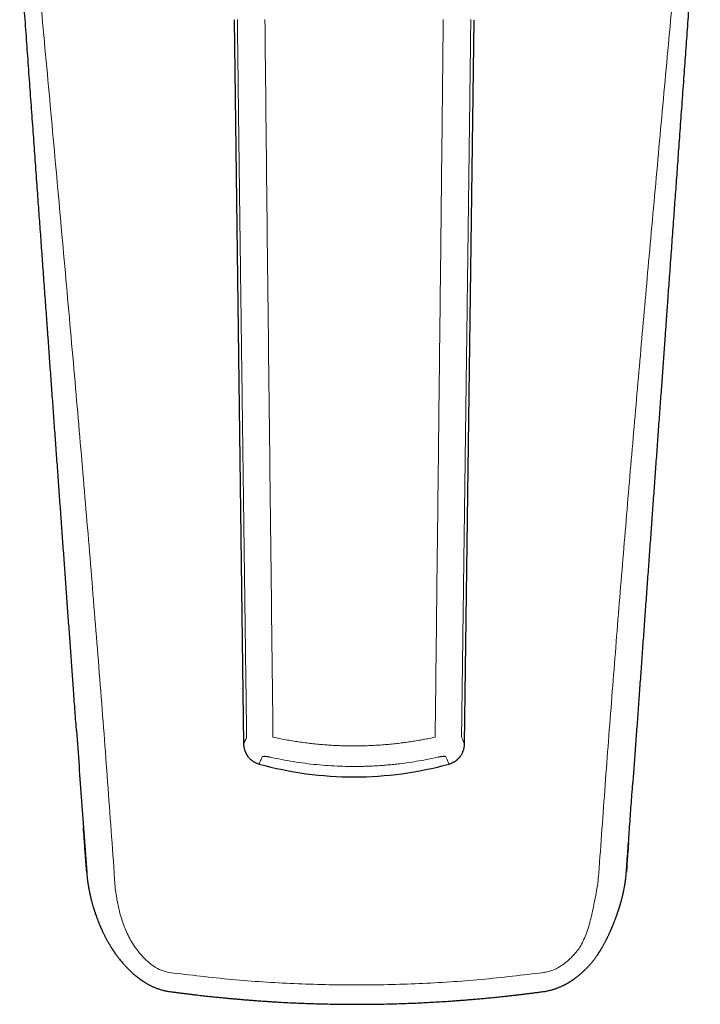
# Model space of a CAD drawing. Units: millimetres. Extents: x 8 to 532, y 12 to 403.
# Drawn here: x 259 to 301, y 76 to 136 of the extents above; entities that cross this region are included whole.
import ezdxf

# ---------------------------------------------------------------- set-up
doc = ezdxf.new("R2010")
doc.units = ezdxf.units.MM

msp = doc.modelspace()

# ---------------------------------------------------------------- linework, layer by layer
at = {"color": 7, "linetype": 'Continuous', "lineweight": 30}
for p, q in [((272.479, 136.184), (273.061, 91.704)), ((286.639, 91.704), (287.221, 136.173)), ((273.061, 91.704), (273.061, 91.704)), ((286.638, 91.704), (286.638, 91.704))]:
    msp.add_line(p, q, dxfattribs=at)
at = {"color": 8, "linetype": 'Continuous', "lineweight": 0}
msp.add_line((286.445, 92.128), (286.445, 92.119), dxfattribs=at)
at = {"color": 7, "linetype": 'Continuous', "lineweight": 30}
for start, end in [(254.54491, 270), (270, 285.45512)]:
    msp.add_arc((279.85, 111.57), 21.895, start, end, dxfattribs=at)
at = {"color": 8, "linetype": 'Continuous', "lineweight": 0}
for points, knots in [([(259.322, 151.382), (259.51, 149.282), (259.886, 145.082), (260.46, 138.78), (261.036, 132.476), (261.611, 126.169), (262.18, 119.86), (262.727, 113.67), (263.251, 107.597), (263.748, 101.642), (264.226, 95.685), (264.684, 89.723), (264.967, 85.745), (265.109, 83.756)], [0, 0, 0, 0, 0.09333, 0.186662, 0.279995, 0.37333, 0.466664, 0.559992, 0.647972, 0.735949, 0.823937, 0.911949, 1, 1, 1, 1]), ([(294.891, 83.756), (295.019, 85.564), (295.276, 89.178), (295.69, 94.597), (296.12, 100.014), (296.567, 105.429), (297.028, 110.842), (297.5, 116.253), (297.998, 121.843), (298.52, 127.611), (299.062, 133.557), (299.606, 139.501), (300.147, 145.443), (300.501, 149.403), (300.678, 151.382)], [0, 0, 0, 0, 0.0800016, 0.1599993, 0.2399951, 0.3199908, 0.3999879, 0.4799875, 0.5599909, 0.6479981, 0.7360057, 0.8240106, 0.9120096, 1, 1, 1, 1]), ([(273.246, 92.116), (273.244, 92.287), (273.24, 92.63), (273.233, 93.15), (273.226, 93.676), (273.219, 94.209), (273.212, 94.749), (273.205, 95.285), (273.198, 95.816), (273.191, 96.343), (273.184, 96.876), (273.177, 97.414), (273.17, 97.959), (273.163, 98.509), (273.155, 99.066), (273.148, 99.63), (273.141, 100.201), (273.133, 100.737), (273.127, 101.238), (273.121, 101.703), (273.115, 102.173), (273.108, 102.648), (273.102, 103.138), (273.095, 103.644), (273.088, 104.164), (273.082, 104.689), (273.075, 105.219), (273.068, 105.755), (273.06, 106.327), (273.052, 106.938), (273.043, 107.586), (273.035, 108.24), (273.026, 108.942), (273.016, 109.692), (273.005, 110.492), (272.995, 111.298), (272.984, 112.111), (272.973, 112.93), (272.963, 113.743), (272.952, 114.549), (272.942, 115.347), (272.931, 116.151), (272.921, 116.96), (272.91, 117.775), (272.9, 118.597), (272.889, 119.424), (272.878, 120.229), (272.868, 121.011), (272.859, 121.771), (272.849, 122.537), (272.839, 123.309), (272.829, 124.087), (272.819, 124.871), (272.809, 125.63), (272.8, 126.361), (272.791, 127.066), (272.782, 127.776), (272.773, 128.492), (272.764, 129.215), (272.755, 129.944), (272.745, 130.679), (272.736, 131.432), (272.726, 132.203), (272.717, 132.992), (272.707, 133.788), (272.697, 134.59), (272.687, 135.398), (272.68, 135.939), (272.677, 136.211)], [0, 0, 0, 0, 0.011611, 0.023386, 0.03532, 0.047411, 0.059657, 0.072053, 0.083877, 0.09583, 0.10791, 0.120117, 0.132456, 0.144936, 0.157563, 0.170346, 0.183292, 0.196407, 0.206837, 0.217379, 0.228039, 0.238816, 0.249709, 0.261384, 0.273182, 0.285097, 0.297128, 0.309268, 0.321516, 0.336082, 0.350786, 0.365619, 0.380578, 0.398544, 0.416674, 0.434963, 0.453401, 0.471984, 0.490704, 0.508694, 0.526801, 0.545029, 0.563382, 0.581866, 0.600486, 0.619246, 0.638152, 0.655256, 0.672486, 0.689846, 0.707345, 0.724988, 0.742782, 0.760734, 0.776576, 0.792549, 0.808657, 0.824904, 0.841293, 0.857822, 0.874491, 0.891298, 0.909051, 0.926952, 0.944999, 0.96319, 0.981525, 1, 1, 1, 1]), ([(274.867, 92.118), (274.833, 95.059), (274.766, 100.94), (274.663, 109.762), (274.562, 118.582), (274.464, 127.4), (274.402, 133.278), (274.371, 136.216)], [0, 0, 0, 0, 0.200079, 0.400121, 0.600121, 0.80008, 1, 1, 1, 1]), ([(285.329, 136.216), (285.307, 134.117), (285.263, 129.919), (285.194, 123.621), (285.123, 117.322), (285.051, 111.022), (284.978, 104.721), (284.905, 98.42), (284.857, 94.218), (284.833, 92.118)], [0, 0, 0, 0, 0.142797, 0.285612, 0.428448, 0.571305, 0.714184, 0.857083, 1, 1, 1, 1]), ([(287.023, 136.211), (287.018, 135.826), (287.009, 135.057), (286.995, 133.906), (286.981, 132.76), (286.966, 131.618), (286.952, 130.482), (286.938, 129.352), (286.924, 128.227), (286.909, 127.088), (286.895, 125.936), (286.88, 124.767), (286.865, 123.599), (286.85, 122.432), (286.835, 121.265), (286.822, 120.229), (286.81, 119.322), (286.8, 118.547), (286.79, 117.776), (286.78, 117.009), (286.77, 116.253), (286.76, 115.507), (286.751, 114.772), (286.741, 114.043), (286.732, 113.347), (286.723, 112.682), (286.715, 112.05), (286.707, 111.424), (286.699, 110.805), (286.691, 110.192), (286.683, 109.586), (286.675, 108.987), (286.667, 108.404), (286.66, 107.837), (286.653, 107.286), (286.645, 106.742), (286.638, 106.203), (286.631, 105.671), (286.625, 105.155), (286.618, 104.654), (286.612, 104.169), (286.605, 103.689), (286.599, 103.214), (286.593, 102.726), (286.586, 102.226), (286.579, 101.714), (286.573, 101.207), (286.566, 100.707), (286.56, 100.212), (286.553, 99.722), (286.547, 99.237), (286.54, 98.703), (286.532, 98.121), (286.524, 97.49), (286.516, 96.864), (286.508, 96.239), (286.499, 95.618), (286.491, 94.961), (286.482, 94.271), (286.472, 93.548), (286.463, 92.83), (286.457, 92.353), (286.454, 92.116)], [0, 0, 0, 0, 0.026202, 0.052309, 0.078312, 0.104202, 0.129969, 0.155603, 0.181108, 0.206512, 0.233047, 0.259536, 0.28601, 0.312497, 0.338967, 0.365362, 0.38303, 0.400621, 0.418118, 0.435505, 0.452764, 0.469582, 0.486259, 0.502788, 0.51916, 0.533638, 0.547979, 0.562177, 0.576226, 0.590122, 0.603865, 0.617455, 0.630892, 0.64352, 0.656008, 0.668358, 0.680568, 0.69264, 0.704573, 0.715698, 0.726703, 0.737589, 0.748358, 0.759012, 0.77077, 0.782388, 0.793871, 0.805219, 0.816439, 0.827541, 0.838537, 0.849439, 0.86385, 0.878145, 0.892353, 0.9065, 0.920606, 0.934663, 0.951157, 0.967554, 0.983841, 1, 1, 1, 1]), ([(273.061, 91.704), (273.061, 91.704), (273.061, 91.702), (273.063, 91.708), (273.069, 91.721), (273.079, 91.743), (273.093, 91.774), (273.111, 91.813), (273.131, 91.859), (273.155, 91.911), (273.182, 91.972), (273.212, 92.039), (273.235, 92.09), (273.246, 92.116)], [0, 0, 0, 0, 0.008879, 0.111165, 0.213297, 0.315312, 0.417245, 0.519135, 0.615196, 0.711282, 0.807424, 0.903653, 1, 1, 1, 1]), ([(274.867, 92.118), (274.997, 92.09), (275.258, 92.034), (275.652, 91.958), (276.047, 91.89), (276.444, 91.828), (276.841, 91.773), (277.24, 91.724), (277.629, 91.684), (278.007, 91.651), (278.375, 91.625), (278.743, 91.605), (279.112, 91.59), (279.481, 91.582), (279.861, 91.579), (280.252, 91.582), (280.655, 91.592), (281.057, 91.61), (281.459, 91.634), (281.86, 91.665), (282.26, 91.703), (282.648, 91.746), (283.024, 91.795), (283.389, 91.848), (283.752, 91.906), (284.114, 91.971), (284.474, 92.041), (284.714, 92.092), (284.833, 92.118)], [0, 0, 0, 0, 0.039968, 0.079945, 0.11993, 0.159921, 0.199916, 0.239916, 0.279921, 0.316595, 0.353272, 0.389951, 0.426632, 0.463313, 0.499996, 0.540012, 0.580028, 0.620043, 0.660056, 0.700067, 0.740074, 0.780076, 0.816742, 0.853404, 0.890062, 0.926716, 0.963363, 1, 1, 1, 1]), ([(286.454, 92.116), (286.466, 92.089), (286.49, 92.034), (286.522, 91.962), (286.551, 91.899), (286.575, 91.845), (286.596, 91.798), (286.614, 91.759), (286.627, 91.731), (286.632, 91.718), (286.635, 91.713), (286.635, 91.712), (286.636, 91.71), (286.636, 91.709), (286.637, 91.708), (286.637, 91.708), (286.637, 91.707), (286.638, 91.704), (286.638, 91.704), (286.638, 91.704)], [0, 0, 0, 0, 0.103293, 0.206469, 0.309564, 0.412618, 0.515668, 0.629065, 0.742554, 0.842543, 0.852371, 0.8622, 0.872031, 0.881863, 0.891696, 0.901532, 0.911369, 0.921207, 1, 1, 1, 1]), ([(274.016, 90.468), (274.017, 90.471), (274.019, 90.477), (274.043, 90.53), (274.081, 90.618), (274.134, 90.74), (274.182, 90.851), (274.206, 90.906)], [0, 0, 0, 0, 0.193609, 0.395176, 0.596758, 0.798364, 1, 1, 1, 1]), ([(274.206, 90.906), (274.208, 90.909), (274.212, 90.916), (274.226, 90.924), (274.244, 90.931), (274.266, 90.936), (274.292, 90.939), (274.32, 90.94), (274.351, 90.94), (274.382, 90.939), (274.417, 90.936), (274.454, 90.933), (274.495, 90.928), (274.537, 90.921), (274.583, 90.913), (274.633, 90.904), (274.667, 90.896), (274.685, 90.892)], [0, 0, 0, 0, 0.07612, 0.149436, 0.221079, 0.291474, 0.360023, 0.42487, 0.486933, 0.545984, 0.601886, 0.665575, 0.727923, 0.790832, 0.856435, 0.926136, 1, 1, 1, 1]), ([(274.685, 90.892), (274.924, 90.84), (275.401, 90.737), (276.12, 90.611), (276.838, 90.507), (277.554, 90.425), (278.268, 90.366), (278.979, 90.33), (279.575, 90.316), (280.057, 90.317), (280.426, 90.323), (280.796, 90.335), (281.168, 90.353), (281.54, 90.377), (281.913, 90.406), (282.286, 90.442), (282.732, 90.492), (283.249, 90.561), (283.838, 90.655), (284.428, 90.764), (284.819, 90.849), (285.015, 90.892)], [0, 0, 0, 0, 0.070684, 0.140842, 0.210494, 0.279659, 0.348358, 0.41661, 0.484435, 0.519759, 0.555187, 0.590721, 0.626365, 0.66212, 0.697991, 0.73398, 0.770089, 0.827082, 0.884391, 0.942027, 1, 1, 1, 1]), ([(285.015, 90.892), (285.033, 90.896), (285.067, 90.904), (285.118, 90.913), (285.166, 90.922), (285.212, 90.928), (285.255, 90.934), (285.294, 90.937), (285.329, 90.939), (285.36, 90.94), (285.389, 90.94), (285.415, 90.938), (285.438, 90.935), (285.458, 90.93), (285.475, 90.924), (285.488, 90.916), (285.492, 90.909), (285.494, 90.906)], [0, 0, 0, 0, 0.073002, 0.143833, 0.21356, 0.282571, 0.350247, 0.414741, 0.476887, 0.536344, 0.592902, 0.657637, 0.721266, 0.785636, 0.852825, 0.924232, 1, 1, 1, 1]), ([(285.494, 90.906), (285.518, 90.851), (285.566, 90.74), (285.619, 90.618), (285.657, 90.53), (285.681, 90.477), (285.683, 90.471), (285.684, 90.468)], [0, 0, 0, 0, 0.201634, 0.403238, 0.60482, 0.806386, 1, 1, 1, 1]), ([(265.109, 83.756), (265.129, 83.396), (265.167, 82.734), (265.329, 81.826), (265.529, 81.015), (265.813, 80.23), (266.223, 79.433), (266.689, 78.799), (267.146, 78.336), (267.54, 78.026), (267.991, 77.767), (268.332, 77.693), (268.506, 77.656)], [0, 0, 0, 0, 0.144993, 0.266455, 0.370062, 0.480009, 0.600313, 0.727822, 0.793582, 0.860361, 0.928564, 1, 1, 1, 1]), ([(291.494, 77.656), (291.595, 77.673), (291.791, 77.707), (292.07, 77.802), (292.367, 77.938), (292.673, 78.126), (292.979, 78.368), (293.252, 78.63), (293.505, 78.912), (293.741, 79.228), (293.944, 79.602), (294.12, 80.028), (294.273, 80.488), (294.4, 80.966), (294.509, 81.459), (294.618, 81.983), (294.729, 82.547), (294.832, 83.144), (294.871, 83.552), (294.891, 83.756)], [0, 0, 0, 0, 0.04086, 0.07988, 0.117394, 0.17119, 0.222728, 0.272634, 0.322144, 0.373294, 0.429261, 0.491302, 0.556604, 0.622295, 0.688514, 0.758206, 0.836029, 0.917909, 1, 1, 1, 1]), ([(268.506, 77.656), (269.782, 77.503), (272.324, 77.198), (276.163, 76.952), (280, 76.864), (283.837, 76.952), (287.676, 77.198), (290.218, 77.503), (291.494, 77.656)], [0, 0, 0, 0, 0.167672, 0.334139, 0.5, 0.665861, 0.832328, 1, 1, 1, 1])]:
    msp.add_open_spline(points, degree=3, knots=knots, dxfattribs=at)
at = {"color": 7, "linetype": 'Continuous', "lineweight": 30}
for points, knots in [([(301.128, 146.77), (301.115, 146.597), (301.083, 146.148), (301.03, 145.424), (300.971, 144.602), (300.912, 143.781), (300.852, 142.96), (300.793, 142.139), (300.734, 141.325), (300.676, 140.516), (300.618, 139.714), (300.56, 138.918), (300.503, 138.129), (300.446, 137.345), (300.39, 136.568), (300.334, 135.796), (300.279, 135.031), (300.224, 134.272), (300.17, 133.519), (300.114, 132.748), (300.057, 131.959), (299.999, 131.152), (299.941, 130.352), (299.884, 129.56), (299.829, 128.799), (299.776, 128.069), (299.725, 127.368), (299.675, 126.674), (299.626, 125.985), (299.576, 125.303), (299.527, 124.627), (299.477, 123.935), (299.426, 123.228), (299.374, 122.506), (299.323, 121.791), (299.271, 121.084), (299.222, 120.399), (299.174, 119.737), (299.128, 119.097), (299.095, 118.646), (299.076, 118.383), (299.071, 118.306), (299.065, 118.228), (299.06, 118.151), (299.054, 118.076), (299.049, 118.011), (299.046, 117.956), (299.042, 117.909), (299.039, 117.86), (299.035, 117.808), (299.031, 117.752), (299.026, 117.69), (299.003, 117.363), (298.953, 116.673), (298.877, 115.624), (298.795, 114.479), (298.71, 113.308), (298.623, 112.11), (298.535, 110.886), (298.447, 109.668), (298.36, 108.455), (298.273, 107.249), (298.186, 106.048), (298.1, 104.854), (298.013, 103.647), (297.925, 102.427), (297.836, 101.195), (297.747, 99.969), (297.659, 98.75), (297.572, 97.537), (297.485, 96.331), (297.399, 95.131), (297.313, 93.938), (297.227, 92.752), (297.142, 91.572), (297.059, 90.427), (297.005, 89.674), (296.979, 89.313)], [0, 0, 0, 0, 0.0090659, 0.0235026, 0.0378359, 0.0520656, 0.0664791, 0.0807848, 0.0949828, 0.109073, 0.1230555, 0.1369302, 0.1506971, 0.1643564, 0.1779078, 0.1913516, 0.2046875, 0.2179158, 0.2310363, 0.2440491, 0.2582386, 0.2722979, 0.2862268, 0.3000253, 0.3136934, 0.3260059, 0.3382107, 0.3503077, 0.362297, 0.3741786, 0.3859524, 0.3976186, 0.4103269, 0.4229049, 0.4353525, 0.4476699, 0.4598569, 0.4711138, 0.4822572, 0.4932871, 0.4946382, 0.4959875, 0.4973351, 0.4986809, 0.5000197, 0.501271, 0.5020799, 0.502891, 0.5037295, 0.5046209, 0.5055904, 0.5066634, 0.5078411, 0.5226881, 0.5426948, 0.5626115, 0.5824381, 0.6038424, 0.6251407, 0.6463332, 0.6674197, 0.6884003, 0.709275, 0.7300438, 0.7507069, 0.7722404, 0.7936577, 0.814959, 0.8361443, 0.8572135, 0.8781667, 0.8990039, 0.9197251, 0.9403304, 0.9608198, 0.9811934, 1, 1, 1, 1]), ([(262.789, 92.523), (262.788, 92.547), (262.756, 92.993), (262.693, 93.864), (262.604, 95.093), (262.518, 96.284), (262.435, 97.435), (262.352, 98.592), (262.268, 99.754), (262.184, 100.923), (262.099, 102.098), (262.014, 103.278), (261.928, 104.465), (261.842, 105.658), (261.756, 106.856), (261.669, 108.06), (261.581, 109.271), (261.494, 110.487), (261.405, 111.709), (261.317, 112.937), (261.228, 114.165), (261.139, 115.393), (261.078, 116.244), (261.044, 116.72), (261.036, 116.822), (261.029, 116.923), (261.022, 117.024), (261.014, 117.127), (261.008, 117.221), (261.001, 117.306), (260.996, 117.379), (260.991, 117.45), (260.986, 117.519), (260.981, 117.582), (260.977, 117.641), (260.959, 117.894), (260.926, 118.349), (260.878, 119.012), (260.83, 119.684), (260.781, 120.364), (260.732, 121.033), (260.685, 121.693), (260.638, 122.341), (260.59, 122.996), (260.543, 123.656), (260.495, 124.323), (260.446, 124.996), (260.395, 125.699), (260.342, 126.43), (260.287, 127.192), (260.232, 127.961), (260.176, 128.738), (260.119, 129.522), (260.062, 130.314), (260.004, 131.113), (259.946, 131.919), (259.887, 132.733), (259.828, 133.549), (259.769, 134.368), (259.709, 135.189), (259.65, 136.018), (259.589, 136.858), (259.527, 137.711), (259.465, 138.577), (259.401, 139.45), (259.347, 140.207), (259.313, 140.673), (259.3, 140.846)], [0, 0, 0, 0, 0.001446, 0.027629, 0.05397, 0.077621, 0.101397, 0.125299, 0.149326, 0.173478, 0.197756, 0.222159, 0.246688, 0.271343, 0.296123, 0.321028, 0.346059, 0.371216, 0.396498, 0.421906, 0.44744, 0.472729, 0.49814, 0.500233, 0.502326, 0.50442, 0.506515, 0.508617, 0.510822, 0.512347, 0.513869, 0.515357, 0.516782, 0.518113, 0.51932, 0.520403, 0.533831, 0.547604, 0.561527, 0.5756, 0.589822, 0.60312, 0.616546, 0.630101, 0.643784, 0.657595, 0.671534, 0.685602, 0.701225, 0.717003, 0.732937, 0.749025, 0.765269, 0.781668, 0.798223, 0.814933, 0.831798, 0.848818, 0.865686, 0.882703, 0.89987, 0.917187, 0.934973, 0.952914, 0.97101, 0.989262, 1, 1, 1, 1]), ([(262.789, 92.523), (262.841, 91.801), (262.946, 90.352), (263.103, 88.176), (263.26, 85.995), (263.365, 84.54), (263.417, 83.813)], [0, 0, 0, 0, 0.248805, 0.499301, 0.749669, 1, 1, 1, 1]), ([(273.061, 91.704), (273.062, 91.677), (273.064, 91.621), (273.073, 91.539), (273.087, 91.459), (273.105, 91.384), (273.125, 91.315), (273.147, 91.255), (273.168, 91.203), (273.188, 91.159), (273.208, 91.119), (273.228, 91.083), (273.246, 91.052), (273.264, 91.022), (273.285, 90.99), (273.311, 90.954), (273.343, 90.911), (273.381, 90.866), (273.424, 90.818), (273.475, 90.768), (273.527, 90.723), (273.579, 90.681), (273.631, 90.644), (273.687, 90.608), (273.747, 90.574), (273.811, 90.542), (273.879, 90.512), (273.947, 90.487), (273.994, 90.474), (274.015, 90.467)], [0, 0, 0, 0, 0.048057, 0.099252, 0.147942, 0.193889, 0.236893, 0.276788, 0.308407, 0.337574, 0.364235, 0.388349, 0.409886, 0.429242, 0.450315, 0.478274, 0.509857, 0.545038, 0.583773, 0.625989, 0.671585, 0.707922, 0.746011, 0.785765, 0.827086, 0.869859, 0.913957, 0.959238, 1, 1, 1, 1]), ([(285.685, 90.467), (285.71, 90.475), (285.763, 90.49), (285.84, 90.52), (285.915, 90.554), (285.982, 90.59), (286.044, 90.627), (286.097, 90.664), (286.142, 90.697), (286.179, 90.728), (286.213, 90.758), (286.242, 90.785), (286.268, 90.811), (286.292, 90.836), (286.318, 90.864), (286.347, 90.899), (286.379, 90.94), (286.414, 90.988), (286.449, 91.043), (286.484, 91.104), (286.515, 91.166), (286.542, 91.227), (286.565, 91.287), (286.586, 91.35), (286.604, 91.417), (286.619, 91.487), (286.63, 91.56), (286.637, 91.633), (286.638, 91.681), (286.639, 91.704)], [0, 0, 0, 0, 0.04785, 0.099026, 0.147697, 0.193628, 0.236618, 0.2765, 0.308108, 0.337265, 0.363918, 0.388024, 0.409553, 0.428904, 0.449974, 0.477929, 0.509506, 0.544682, 0.583411, 0.625621, 0.671211, 0.707542, 0.745626, 0.785377, 0.826693, 0.869462, 0.913556, 0.958835, 1, 1, 1, 1]), ([(274.015, 90.467), (274.015, 90.467), (274.015, 90.467), (274.015, 90.467), (274.016, 90.468)], [0, 0, 0, 0, 0.208566, 1, 1, 1, 1]), ([(296.583, 83.813), (296.615, 84.253), (296.678, 85.133), (296.773, 86.453), (296.868, 87.775), (296.937, 88.729), (296.974, 89.241), (296.979, 89.313)], [0, 0, 0, 0, 0.23979, 0.479757, 0.720082, 0.960947, 1, 1, 1, 1]), ([(263.417, 83.817), (263.392, 84.16), (263.342, 84.849), (263.275, 85.78), (263.233, 86.368), (263.215, 86.611)], [0, 0, 0, 0, 0.368757, 0.739472, 1, 1, 1, 1]), ([(296.713, 85.615), (296.695, 85.373), (296.652, 84.773), (296.609, 84.174), (296.583, 83.817)], [0, 0, 0, 0, 0.404514, 1, 1, 1, 1]), ([(263.419, 83.809), (263.42, 83.783), (263.424, 83.734), (263.43, 83.663), (263.436, 83.597), (263.442, 83.537), (263.448, 83.482), (263.454, 83.429), (263.46, 83.38), (263.466, 83.333), (263.471, 83.294), (263.476, 83.262), (263.479, 83.237), (263.482, 83.218), (263.484, 83.205), (263.485, 83.194), (263.487, 83.18), (263.49, 83.159), (263.494, 83.134), (263.501, 83.091), (263.51, 83.034), (263.521, 82.965), (263.532, 82.9), (263.543, 82.836), (263.555, 82.77), (263.567, 82.709), (263.577, 82.655), (263.587, 82.606), (263.597, 82.557), (263.607, 82.51), (263.616, 82.466), (263.624, 82.431), (263.63, 82.403), (263.634, 82.382), (263.638, 82.365), (263.642, 82.349), (263.646, 82.331), (263.651, 82.309), (263.657, 82.281), (263.665, 82.248), (263.675, 82.209), (263.685, 82.168), (263.696, 82.125), (263.706, 82.084), (263.72, 82.032), (263.736, 81.973), (263.754, 81.906), (263.775, 81.832), (263.799, 81.748), (263.821, 81.675), (263.838, 81.621), (263.847, 81.59), (263.857, 81.56), (263.865, 81.533), (263.872, 81.513), (263.877, 81.498), (263.88, 81.487), (263.883, 81.477), (263.888, 81.464), (263.893, 81.447), (263.9, 81.427), (263.908, 81.401), (263.918, 81.371), (263.93, 81.337), (263.942, 81.301), (263.954, 81.265), (263.98, 81.19), (264.02, 81.077), (264.075, 80.927), (264.132, 80.779), (264.177, 80.67), (264.206, 80.599), (264.221, 80.565), (264.235, 80.531), (264.25, 80.497), (264.265, 80.463), (264.279, 80.429), (264.292, 80.399), (264.304, 80.373), (264.313, 80.352), (264.321, 80.335), (264.327, 80.322), (264.331, 80.312), (264.336, 80.301), (264.343, 80.287), (264.351, 80.269), (264.369, 80.23), (264.398, 80.168), (264.435, 80.091), (264.47, 80.019), (264.504, 79.951), (264.54, 79.88), (264.579, 79.804), (264.621, 79.726), (264.664, 79.646), (264.709, 79.565), (264.758, 79.479), (264.811, 79.389), (264.858, 79.311), (264.898, 79.245), (264.929, 79.196), (264.958, 79.151), (264.983, 79.111), (265.007, 79.075), (265.027, 79.044), (265.044, 79.017), (265.059, 78.995), (265.071, 78.978), (265.08, 78.964), (265.088, 78.953), (265.096, 78.941), (265.105, 78.928), (265.118, 78.909), (265.135, 78.883), (265.158, 78.85), (265.185, 78.812), (265.215, 78.771), (265.246, 78.727), (265.28, 78.681), (265.316, 78.633), (265.354, 78.582), (265.393, 78.532), (265.449, 78.461), (265.522, 78.37), (265.609, 78.266), (265.693, 78.171), (265.771, 78.084), (265.849, 78.001), (265.936, 77.911), (266.034, 77.813), (266.145, 77.707), (266.261, 77.602), (266.354, 77.521), (266.423, 77.464), (266.466, 77.428), (266.509, 77.395), (266.548, 77.364), (266.583, 77.337), (266.614, 77.314), (266.64, 77.294), (266.662, 77.278), (266.678, 77.266), (266.689, 77.258), (266.698, 77.252), (266.707, 77.245), (266.72, 77.235), (266.737, 77.223), (266.758, 77.209), (266.784, 77.19), (266.817, 77.168), (266.857, 77.141), (266.902, 77.111), (266.953, 77.078), (267.011, 77.043), (267.073, 77.005), (267.14, 76.966), (267.213, 76.925), (267.291, 76.883), (267.37, 76.843), (267.448, 76.805), (267.525, 76.77), (267.607, 76.734), (267.694, 76.699), (267.787, 76.665), (267.885, 76.631), (267.99, 76.599), (268.092, 76.571), (268.192, 76.547), (268.288, 76.526), (268.39, 76.508), (268.459, 76.498), (268.494, 76.492)], [0, 0, 0, 0, 0.008218, 0.01584, 0.022877, 0.029338, 0.035234, 0.040576, 0.046268, 0.051193, 0.055367, 0.058803, 0.061512, 0.063444, 0.064717, 0.065623, 0.067092, 0.069305, 0.072148, 0.075095, 0.082844, 0.090387, 0.096964, 0.103703, 0.110738, 0.118064, 0.123106, 0.128272, 0.133559, 0.138866, 0.143572, 0.147582, 0.150252, 0.152505, 0.154344, 0.155852, 0.157689, 0.160001, 0.16306, 0.166672, 0.170828, 0.175477, 0.180128, 0.184643, 0.189024, 0.196713, 0.203968, 0.2108, 0.220885, 0.2315, 0.234938, 0.238422, 0.241899, 0.244844, 0.247126, 0.248682, 0.249668, 0.250668, 0.252102, 0.253965, 0.256252, 0.258953, 0.262392, 0.266291, 0.270296, 0.274261, 0.27819, 0.295343, 0.311997, 0.328449, 0.345191, 0.349012, 0.352859, 0.356736, 0.360646, 0.36459, 0.368518, 0.372024, 0.375012, 0.377487, 0.379445, 0.380885, 0.381846, 0.383, 0.384602, 0.386654, 0.389092, 0.398349, 0.408292, 0.415824, 0.423723, 0.432083, 0.441045, 0.450627, 0.45987, 0.469654, 0.479993, 0.490898, 0.50238, 0.508977, 0.515112, 0.520702, 0.525738, 0.530212, 0.534118, 0.537452, 0.540207, 0.542382, 0.544098, 0.545469, 0.546795, 0.548495, 0.550573, 0.554049, 0.558247, 0.563174, 0.568837, 0.574226, 0.580156, 0.586633, 0.593398, 0.600084, 0.60669, 0.621931, 0.636695, 0.649458, 0.661814, 0.673752, 0.685262, 0.701301, 0.717441, 0.733809, 0.750414, 0.756316, 0.76225, 0.768083, 0.773364, 0.77805, 0.782068, 0.785504, 0.788352, 0.790594, 0.791831, 0.792748, 0.793944, 0.795628, 0.797802, 0.800468, 0.803629, 0.807946, 0.812946, 0.818637, 0.825028, 0.832129, 0.839951, 0.847981, 0.856676, 0.866053, 0.876132, 0.884559, 0.893448, 0.902814, 0.912676, 0.923055, 0.933975, 0.945467, 0.957564, 0.967519, 0.977894, 0.988712, 1, 1, 1, 1]), ([(291.506, 76.492), (291.546, 76.498), (291.624, 76.51), (291.737, 76.531), (291.845, 76.554), (291.947, 76.579), (292.043, 76.605), (292.133, 76.633), (292.218, 76.66), (292.298, 76.689), (292.378, 76.719), (292.458, 76.751), (292.537, 76.785), (292.611, 76.818), (292.68, 76.85), (292.744, 76.882), (292.806, 76.913), (292.865, 76.945), (292.922, 76.976), (292.974, 77.005), (293.02, 77.032), (293.062, 77.057), (293.1, 77.08), (293.133, 77.101), (293.163, 77.12), (293.188, 77.136), (293.209, 77.15), (293.227, 77.162), (293.241, 77.171), (293.253, 77.179), (293.266, 77.188), (293.284, 77.2), (293.308, 77.217), (293.338, 77.237), (293.37, 77.26), (293.405, 77.285), (293.442, 77.313), (293.489, 77.348), (293.546, 77.391), (293.614, 77.445), (293.686, 77.504), (293.762, 77.568), (293.84, 77.636), (293.918, 77.706), (294.009, 77.792), (294.113, 77.894), (294.228, 78.013), (294.34, 78.134), (294.45, 78.259), (294.536, 78.365), (294.601, 78.448), (294.647, 78.508), (294.691, 78.569), (294.733, 78.627), (294.771, 78.681), (294.804, 78.73), (294.833, 78.773), (294.858, 78.811), (294.878, 78.84), (294.892, 78.863), (294.902, 78.879), (294.911, 78.892), (294.917, 78.902), (294.923, 78.912), (294.932, 78.925), (294.943, 78.943), (294.957, 78.966), (294.975, 78.994), (294.994, 79.026), (295.017, 79.063), (295.041, 79.104), (295.068, 79.15), (295.098, 79.2), (295.128, 79.253), (295.158, 79.307), (295.19, 79.364), (295.223, 79.424), (295.257, 79.488), (295.289, 79.549), (295.32, 79.608), (295.349, 79.664), (295.376, 79.718), (295.401, 79.769), (295.426, 79.819), (295.453, 79.876), (295.484, 79.94), (295.518, 80.011), (295.553, 80.087), (295.582, 80.152), (295.605, 80.204), (295.622, 80.241), (295.636, 80.275), (295.649, 80.305), (295.661, 80.331), (295.67, 80.352), (295.678, 80.37), (295.683, 80.384), (295.688, 80.395), (295.694, 80.408), (295.701, 80.425), (295.71, 80.447), (295.721, 80.473), (295.732, 80.5), (295.744, 80.53), (295.76, 80.569), (295.781, 80.619), (295.806, 80.681), (295.831, 80.746), (295.857, 80.813), (295.891, 80.901), (295.933, 81.013), (295.972, 81.12), (296.001, 81.201), (296.02, 81.257), (296.039, 81.311), (296.057, 81.363), (296.073, 81.41), (296.087, 81.451), (296.099, 81.487), (296.108, 81.516), (296.116, 81.539), (296.121, 81.555), (296.125, 81.568), (296.129, 81.58), (296.135, 81.598), (296.143, 81.624), (296.154, 81.658), (296.166, 81.697), (296.178, 81.738), (296.191, 81.78), (296.204, 81.823), (296.217, 81.866), (296.23, 81.911), (296.244, 81.959), (296.259, 82.012), (296.275, 82.072), (296.293, 82.137), (296.312, 82.209), (296.328, 82.271), (296.34, 82.321), (296.348, 82.354), (296.356, 82.384), (296.362, 82.41), (296.367, 82.431), (296.37, 82.447), (296.373, 82.459), (296.376, 82.47), (296.379, 82.483), (296.383, 82.5), (296.387, 82.521), (296.393, 82.547), (296.4, 82.576), (296.407, 82.61), (296.418, 82.661), (296.432, 82.728), (296.449, 82.813), (296.464, 82.898), (296.479, 82.982), (296.49, 83.045), (296.498, 83.09), (296.502, 83.118), (296.506, 83.145), (296.51, 83.169), (296.513, 83.188), (296.515, 83.201), (296.516, 83.21), (296.517, 83.216), (296.518, 83.221), (296.519, 83.227), (296.52, 83.238), (296.523, 83.255), (296.526, 83.277), (296.53, 83.305), (296.534, 83.339), (296.539, 83.378), (296.545, 83.423), (296.551, 83.474), (296.557, 83.53), (296.563, 83.592), (296.57, 83.659), (296.576, 83.732), (296.579, 83.783), (296.581, 83.809)], [0, 0, 0, 0, 0.012717, 0.024828, 0.036365, 0.047358, 0.057833, 0.067639, 0.076988, 0.085898, 0.094384, 0.103957, 0.112973, 0.121453, 0.129416, 0.136877, 0.143852, 0.151208, 0.157976, 0.164172, 0.169812, 0.174908, 0.179471, 0.183713, 0.187385, 0.190499, 0.193137, 0.195331, 0.197058, 0.198365, 0.199841, 0.201935, 0.205227, 0.209108, 0.213306, 0.217815, 0.222632, 0.227751, 0.236159, 0.245246, 0.254995, 0.265395, 0.276398, 0.287459, 0.298436, 0.315832, 0.333132, 0.350408, 0.36778, 0.385367, 0.393203, 0.401113, 0.409104, 0.416761, 0.423734, 0.429893, 0.43535, 0.440083, 0.444073, 0.446496, 0.448511, 0.450112, 0.451298, 0.452306, 0.453902, 0.456095, 0.459014, 0.462456, 0.466426, 0.470932, 0.475981, 0.48158, 0.487736, 0.494323, 0.500788, 0.507062, 0.514981, 0.522551, 0.529765, 0.53682, 0.54348, 0.549741, 0.555597, 0.561426, 0.567627, 0.575406, 0.583697, 0.592505, 0.601837, 0.606189, 0.610528, 0.614435, 0.617877, 0.620852, 0.623318, 0.625332, 0.626892, 0.628, 0.629265, 0.631196, 0.633794, 0.636809, 0.639976, 0.643296, 0.646769, 0.653343, 0.660415, 0.667882, 0.675384, 0.682896, 0.697719, 0.712723, 0.718794, 0.724913, 0.731082, 0.736919, 0.742147, 0.746668, 0.750566, 0.753822, 0.756423, 0.758067, 0.759251, 0.76042, 0.762299, 0.764906, 0.769138, 0.773453, 0.777791, 0.782463, 0.787157, 0.791872, 0.79662, 0.801803, 0.807612, 0.814059, 0.821154, 0.828905, 0.837317, 0.841225, 0.844938, 0.848166, 0.850906, 0.853157, 0.854888, 0.856144, 0.857116, 0.858337, 0.86022, 0.862528, 0.865262, 0.868424, 0.872015, 0.875945, 0.884975, 0.893532, 0.903099, 0.912, 0.920325, 0.923356, 0.926305, 0.929172, 0.931878, 0.934053, 0.935165, 0.93603, 0.936647, 0.937035, 0.937673, 0.938771, 0.940578, 0.94298, 0.945978, 0.949574, 0.953769, 0.958564, 0.96396, 0.969958, 0.976561, 0.983768, 0.991581, 1, 1, 1, 1]), ([(268.494, 76.492), (268.578, 76.481), (268.744, 76.459), (268.988, 76.426), (269.226, 76.396), (269.457, 76.367), (269.679, 76.339), (269.892, 76.313), (270.098, 76.289), (270.296, 76.266), (270.489, 76.244), (270.676, 76.223), (270.857, 76.203), (271.031, 76.184), (271.198, 76.167), (271.358, 76.15), (271.51, 76.135), (271.655, 76.12), (271.793, 76.106), (271.924, 76.094), (272.048, 76.082), (272.164, 76.071), (272.274, 76.061), (272.376, 76.052), (272.483, 76.042), (272.597, 76.032), (272.723, 76.021), (272.851, 76.01), (273.018, 75.996), (273.225, 75.979), (273.474, 75.959), (273.731, 75.939), (273.996, 75.92), (274.266, 75.901), (274.542, 75.883), (274.822, 75.865), (275.105, 75.848), (275.466, 75.827), (275.9, 75.805), (276.407, 75.781), (276.909, 75.761), (277.405, 75.744), (277.948, 75.729), (278.538, 75.717), (279.178, 75.708), (279.812, 75.704), (280.441, 75.705), (281.063, 75.711), (281.685, 75.721), (282.307, 75.736), (282.885, 75.754), (283.417, 75.774), (283.903, 75.795), (284.386, 75.819), (284.863, 75.846), (285.301, 75.872), (285.702, 75.899), (285.983, 75.918), (286.179, 75.933), (286.293, 75.941), (286.407, 75.95), (286.524, 75.959), (286.647, 75.968), (286.775, 75.979), (286.908, 75.99), (287.048, 76.001), (287.193, 76.014), (287.342, 76.026), (287.497, 76.04), (287.656, 76.054), (287.82, 76.07), (287.991, 76.086), (288.168, 76.103), (288.352, 76.121), (288.542, 76.14), (288.737, 76.16), (288.937, 76.181), (289.141, 76.203), (289.35, 76.226), (289.564, 76.25), (289.784, 76.275), (290.012, 76.302), (290.247, 76.33), (290.488, 76.36), (290.734, 76.391), (290.987, 76.423), (291.244, 76.457), (291.418, 76.481), (291.506, 76.492)], [0, 0, 0, 0, 0.011055, 0.021788, 0.032201, 0.042295, 0.052069, 0.061359, 0.070343, 0.079021, 0.087393, 0.095621, 0.103532, 0.111127, 0.118406, 0.125368, 0.132015, 0.138347, 0.144364, 0.150067, 0.155455, 0.160529, 0.16529, 0.169737, 0.17387, 0.179253, 0.184717, 0.190276, 0.195932, 0.206461, 0.217308, 0.228472, 0.239952, 0.25175, 0.263645, 0.275845, 0.288224, 0.300536, 0.322732, 0.344685, 0.366397, 0.38787, 0.409106, 0.436789, 0.464468, 0.492147, 0.519051, 0.545957, 0.572861, 0.599762, 0.626664, 0.647804, 0.668902, 0.689798, 0.71048, 0.730948, 0.746845, 0.762612, 0.767541, 0.772456, 0.777364, 0.782437, 0.787757, 0.793322, 0.799134, 0.805193, 0.811498, 0.818051, 0.824727, 0.831642, 0.838797, 0.84619, 0.853964, 0.861987, 0.870259, 0.878781, 0.887552, 0.89641, 0.90551, 0.914852, 0.924437, 0.934468, 0.944752, 0.955291, 0.966085, 0.977134, 0.988438, 1, 1, 1, 1])]:
    msp.add_open_spline(points, degree=3, knots=knots, dxfattribs=at)

doc.saveas('drawing.dxf')
